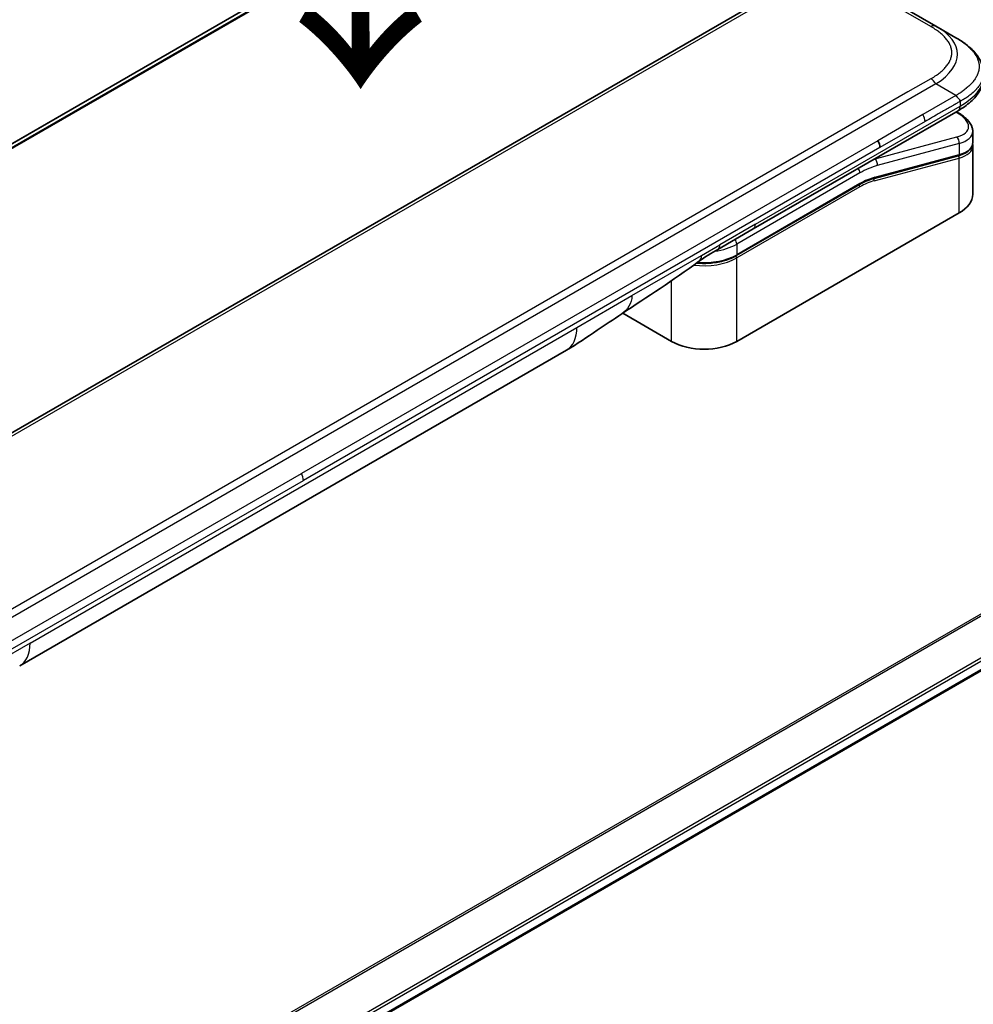
# Model space of a CAD drawing. Units: millimetres. Extents: x 0 to 12376, y 0 to 2108.
# Drawn here: x 324 to 419, y 1110 to 1209 of the extents above; entities that cross this region are included whole.
import ezdxf

# ---------------------------------------------------------------- set-up
doc = ezdxf.new("R2010")
doc.units = ezdxf.units.MM
for name, color, linetype, lineweight in [('Symbol (ISO)', 7, 'Continuous', 18), ('Visible (ISO)', 7, 'Continuous', 35), ('Visible Narrow (ISO)', 7, 'Continuous', 25)]:
    doc.layers.add(name, color=color, linetype=linetype, lineweight=lineweight)
doc.styles.add('Note Text (TK)', font='MS PGothic.ttf')

msp = doc.modelspace()

# ---------------------------------------------------------------- linework, layer by layer
at = {"layer": 'Visible (ISO)'}
for p, q in [((391.2246, 1235.5327), (203.6408, 1127.2312)), ((399.2295, 1211.3045), (270.5759, 1137.0263)), ((415.2, 1207.8574), (409.2295, 1211.3045)), ((417.2, 1206.7027), (415.2, 1207.8574)), ((396.9729, 1187.6181), (417.4071, 1199.4157)), ((417.4195, 1199.2176), (417.2417, 1199.3203)), ((418.8704, 1197.3735), (418.8704, 1196.2282)), ((418.8547, 1196.0675), (418.8547, 1196.0675)), ((418.8704, 1195.8901), (418.8704, 1191.0844)), ((417.4334, 1194.9194), (409.0229, 1192.6658)), ((395.2785, 1184.9507), (407.5705, 1192.0475)), ((417.5231, 1189.2064), (395.3199, 1176.3874)), ((393.4374, 1185.5768), (396.9729, 1187.6181)), ((295.6588, 1071.9205), (484.0704, 1180.7)), ((388.8145, 1176.3874), (383.9461, 1179.1982)), ((323.7602, 1143.9958), (378.3295, 1175.5014))]:
    msp.add_line(p, q, dxfattribs=at)
for centre, major_axis, ratio, start_param, end_param in [((414.2704, 1198.0078), (-4.5878, 0.7797), 0.4294031, 3.2144426, 3.2144494), ((408.9003, 1196.1373), (0.5, -0.866), 0.5773503, 0.7853983, 1.5707963), ((414.2704, 1196.9089), (4.587, -0.8273), 0.4182139, 0.0752799, 0.0752877), ((414.2704, 1196.5708), (-4.587, 0.8273), 0.4182153, 3.216879, 3.21689), ((408.9712, 1192.859), (0.0518, -0.1932), 0.7071068, 6.2831101, 6.2831853), ((414.2704, 1191.0844), (4.6, 0), 0.5773503, 5.4977871, 6.2831853), ((392.9374, 1186.4428), (0.5, -0.866), 0.5773503, 6.2831229, 6.2831853), ((392.0672, 1178.2654), (-4.6, 0), 0.5773503, 0.7853982, 2.3561945), ((375.8295, 1179.8315), (2.5, -4.3301), 0.5773503, 0, 0.0001429), ((321.2602, 1148.3259), (2.5, -4.3301), 0.5773503, 6.2830295, 6.2831853)]:
    msp.add_ellipse(centre, major_axis=major_axis, ratio=ratio, start_param=start_param, end_param=end_param, dxfattribs=at)
for points, knots in [([(417.2, 1206.7027), (417.5636, 1206.4928), (417.905, 1206.2681), (418.5836, 1205.7423), (418.9117, 1205.4348), (419.4021, 1204.8243), (419.5862, 1204.5287), (419.8561, 1203.8789), (419.9347, 1203.5152), (419.9348, 1203.1541)], [0, 0, 0, 0, 0.14602655, 0.14602655, 0.31355656, 0.31355656, 0.44840533, 0.44840533, 0.59187922, 0.59187922, 0.59187922, 0.59187922]), ([(419.9348, 1202.7603), (419.9348, 1202.3901), (419.8516, 1202.0175), (419.5531, 1201.3284), (419.3344, 1201.0062), (418.7371, 1200.3358), (418.325, 1200.0012), (417.7216, 1199.6031), (417.5664, 1199.5077), (417.4071, 1199.4157)], [0, 0, 0, 0, 0.14708578, 0.14708578, 0.29829627, 0.29829627, 0.49576245, 0.49576245, 0.56120453, 0.56120453, 0.56120453, 0.56120453]), ([(417.6142, 1200.35), (417.6144, 1200.3644), (417.6136, 1200.3786), (417.61, 1200.406), (417.6073, 1200.4192), (417.6, 1200.4447), (417.5955, 1200.4571), (417.585, 1200.4813), (417.5789, 1200.493), (417.5586, 1200.5275), (417.5423, 1200.5495), (417.5055, 1200.5925), (417.4851, 1200.6136), (417.4419, 1200.656), (417.419, 1200.6772), (417.3726, 1200.7211), (417.349, 1200.7438), (417.3144, 1200.7794), (417.303, 1200.7916), (417.2806, 1200.8168), (417.2696, 1200.8297), (417.2483, 1200.8565), (417.2381, 1200.8703), (417.2183, 1200.899), (417.2088, 1200.914), (417.2, 1200.9292)], [0, 0, 0, 0, 0.0638986, 0.0638986, 0.1272191, 0.1272191, 0.1900582, 0.1900582, 0.2525056, 0.2525056, 0.3765059, 0.3765059, 0.4999109, 0.4999109, 0.6233265, 0.6233265, 0.7473585, 0.7473585, 0.8098304, 0.8098304, 0.8727, 0.8727, 0.9360574, 0.9360574, 1, 1, 1, 1]), ([(417.4195, 1199.2176), (417.7771, 1199.0112), (418.0845, 1198.7824), (418.5632, 1198.2891), (418.7418, 1198.0142), (418.8538, 1197.606), (418.8704, 1197.4893), (418.8704, 1197.3735)], [0, 0, 0, 0, 0.14745734, 0.14745734, 0.297454, 0.297454, 0.35459132, 0.35459132, 0.35459132, 0.35459132]), ([(418.8704, 1196.2282), (418.8704, 1196.0147), (418.7968, 1195.8057), (418.5351, 1195.4543), (418.3485, 1195.3053), (417.9232, 1195.0766), (417.6916, 1194.9886), (417.4334, 1194.9194)], [0, 0, 0, 0, 0.12902709, 0.12902709, 0.25706454, 0.25706454, 0.36784785, 0.36784785, 0.36784785, 0.36784785]), ([(395.2785, 1184.9507), (394.937, 1184.7536), (394.5452, 1184.5896), (393.6972, 1184.3402), (393.2411, 1184.2547), (392.3064, 1184.1693), (391.828, 1184.1693), (391.3457, 1184.2134), (391.3308, 1184.2148), (391.3159, 1184.2162)], [4.71238896, 4.71238896, 4.71238896, 4.71238896, 5.02654823, 5.02654823, 5.34070751, 5.34070751, 5.65486678, 5.65486678, 5.66492113, 5.66492113, 5.66492113, 5.66492113]), ([(383.862, 1179.1417), (383.0059, 1178.5661), (382.1679, 1178.0255), (380.3911, 1176.8355), (379.4094, 1176.1253), (378.3298, 1175.5016)], [0, 0, 0, 0, 0.33846308, 0.33846308, 0.76331668, 0.76331668, 0.76331668, 0.76331668])]:
    msp.add_open_spline(points, degree=3, knots=knots, dxfattribs=at)
msp.add_rational_spline([(417.4071, 1199.4157), (417.4071, 1199.4157), (417.4071, 1199.4157), (417.4071, 1199.4157)], [0.853553388934, 0.853553388933, 0.853553388947, 0.853553388977], degree=3, dxfattribs=at)
for points in [[(418.8558, 1196.0608), (418.8654, 1196.0037), (418.8704, 1195.9467), (418.8704, 1195.8901)], [(409.0229, 1192.6658), (408.5544, 1192.5403), (408.0613, 1192.3309), (407.5705, 1192.0475)], [(393.4374, 1185.5768), (392.8214, 1185.2213), (392.1455, 1184.8327), (391.5206, 1184.3679)], [(391.5203, 1184.3677), (388.9761, 1182.4776), (386.3815, 1180.8357), (383.862, 1179.1417)], [(391.5203, 1184.3677), (391.5204, 1184.3678), (391.5205, 1184.3679), (391.5206, 1184.3679)]]:
    msp.add_open_spline(points, degree=3, dxfattribs=at)
at = {"layer": 'Visible Narrow (ISO)'}
for p, q in [((393.6035, 1236.5226), (203.93, 1127.0146)), ((203.9983, 1126.954), (393.7589, 1236.5123)), ((203.642, 1127.2305), (391.2397, 1235.5401)), ((399.7295, 1211.255), (271.0759, 1136.9768)), ((414.7, 1207.8078), (408.7295, 1211.2549)), ((415.2, 1202.0839), (286.5464, 1127.8057)), ((414.7, 1202.6117), (412.4022, 1201.285)), ((417.2, 1200.9292), (415.2, 1202.0839)), ((412.4022, 1201.285), (288.3443, 1129.6602)), ((417.2, 1200.9292), (413.9022, 1199.0252)), ((417.6142, 1200.35), (417.6142, 1199.8735)), ((397.1801, 1188.0758), (417.6142, 1199.8735)), ((413.9022, 1199.0252), (409.4003, 1196.426)), ((417.1748, 1199.2816), (417.261, 1199.2318)), ((414.1093, 1198.3282), (409.6074, 1195.7291)), ((409.4003, 1196.426), (351.8732, 1163.2127)), ((417.261, 1196.7811), (409.0885, 1194.5913)), ((417.5231, 1196.1298), (409.3505, 1193.94)), ((417.5231, 1196.1298), (417.5231, 1195.0309)), ((409.6074, 1195.7291), (352.0803, 1162.5158)), ((409.0394, 1192.4196), (417.5231, 1194.6928)), ((409.0697, 1194.6021), (409.0885, 1194.5913)), ((409.1126, 1192.7774), (417.5231, 1195.0309)), ((417.5231, 1189.2064), (417.5231, 1194.6928)), ((407.6119, 1193.2005), (395.3199, 1186.1037)), ((407.6119, 1192.1391), (395.3199, 1185.0423)), ((407.6119, 1191.8125), (395.3199, 1184.7157)), ((397.1801, 1188.0758), (393.6445, 1186.0346)), ((482.3472, 1185.3658), (292.6516, 1075.845)), ((292.8366, 1075.7382), (482.4634, 1185.2193)), ((391.8144, 1184.978), (393.6445, 1186.0346)), ((395.3199, 1186.1037), (395.3199, 1185.0423)), ((384.8554, 1180.9602), (391.8144, 1184.978)), ((395.3199, 1176.3874), (395.3199, 1184.7157)), ((388.8145, 1176.3874), (388.8145, 1182.4416)), ((484.0716, 1181.9435), (295.4442, 1073.0395)), ((295.5103, 1072.8013), (484.1382, 1181.7057)), ((484.1325, 1180.8373), (295.6492, 1072.0164)), ((379.365, 1177.7903), (384.8554, 1180.9602)), ((324.7957, 1146.2847), (379.365, 1177.7903)), ((294.3461, 1129.9994), (351.8732, 1163.2127)), ((294.5532, 1129.3025), (352.0803, 1162.5158)), ((324.7957, 1146.2847), (319.3053, 1143.1148))]:
    msp.add_line(p, q, dxfattribs=at)
for centre, major_axis, ratio, start_param, end_param in [((414.7, 1206.9913), (0.5, 0.866), 0.5773463, 6.2831838, 7.068582), ((401.1996, 1204.3933), (-16.1639, -0.7638), 0.3564434, 2.6011586, 3.6483426), ((414.7, 1201.7952), (-0.5, 0.866), 0.5773516, 4.7123978, 5.4977959), ((402.6146, 1202.7603), (17.3202, 0), 0.3333369, 5.7595812, 6.2831853), ((413.5136, 1198.7255), (0.41, -0.8083), 0.534725, 0.8117998, 1.6719289), ((417.1695, 1198.7846), (0.25, 0.433), 0.577351, 0.000012, 0.5235987), ((414.3625, 1198.4549), (-4.0873, 0.7652), 0.4107891, 2.4328851, 4.0038041), ((414.2704, 1198.0078), (-4.5878, 0.7797), 0.4294031, 2.4290437, 3.2144426), ((417.1695, 1196.334), (-0.1294, 0.483), 0.7071066, 4.0969109, 5.6677072), ((414.2704, 1196.9089), (4.587, -0.8273), 0.4182139, 5.5730754, 6.3584652), ((414.2704, 1196.5708), (-4.587, 0.8273), 0.4182153, 2.43148, 3.216879), ((407.2583, 1185.6479), (5, 8.6603), 0.5773503, 0.5235988, 0.5340526), ((408.997, 1194.1441), (0.1294, -0.483), 0.7071068, 0.9553166, 2.5261129), ((417.3817, 1195.1126), (0.0518, -0.1932), 0.7071069, 0, 0.9553167), ((417.3817, 1194.7745), (-0.0518, 0.1932), 0.7071068, 4.0969091, 5.398159), ((407.2583, 1193.4046), (-0.25, 0.433), 0.5773503, 3.9269908, 4.9782516), ((407.6119, 1185.4438), (4.75, 8.2272), 0.5773503, 0.5235988, 0.7853981), ((407.4705, 1192.2207), (0.1, -0.1732), 0.5773503, 0, 0.7853982), ((407.6119, 1185.4438), (4.1, 7.1014), 0.5773503, 0.523599, 0.785398), ((407.7912, 1187.1204), (3.7815, 4.9676), 0.5871858, 0.6493407, 0.9513223), ((408.898, 1192.5013), (-0.0518, 0.1932), 0.7071068, 4.0969093, 5.3958892), ((408.9712, 1192.859), (0.0518, -0.1932), 0.7071068, 0, 0.9553166), ((407.4705, 1191.8941), (0.1, -0.1732), 0.5773503, 0.7853982, 1.9978749), ((396.4729, 1188.4841), (0.5, -0.866), 0.5773503, 0, 0.7853982), ((394.9664, 1186.3079), (0.25, -0.433), 0.5773503, 0.7853981, 1.836659), ((392.0672, 1187.9817), (-4.6, 0), 0.5773503, 1.8036907, 2.3561945), ((392.9374, 1186.4428), (0.5, -0.866), 0.5773503, 0, 0.7853982), ((392.0672, 1186.5936), (-4.6, 0), 0.5773503, 1.3434539, 2.3561945), ((392.0672, 1186.9202), (-4.6, 0), 0.5773503, 1.4289701, 2.3561945), ((395.1785, 1184.7974), (0.1, -0.1732), 0.5773503, 0.7853981, 2.0000075), ((395.1785, 1185.1239), (0.1, -0.1732), 0.5773503, 0, 0.7853982), ((375.8295, 1179.8315), (2.5, -4.3301), 0.5773503, 0.0001429, 0.7853982), ((351.4025, 1162.9212), (-0.4754, 0.8521), 0.5671412, 3.935157, 4.7382528), ((321.2602, 1148.3259), (2.5, -4.3301), 0.5773503, 0, 0.7853982)]:
    msp.add_ellipse(centre, major_axis=major_axis, ratio=ratio, start_param=start_param, end_param=end_param, dxfattribs=at)
for points, knots in [([(414.7, 1202.6117), (414.719, 1202.6226), (414.7378, 1202.6336), (414.7566, 1202.6446), (414.7754, 1202.6557), (414.7941, 1202.6667), (414.8127, 1202.6779), (414.8499, 1202.7001), (414.8868, 1202.7225), (414.9234, 1202.7451), (414.9599, 1202.7677), (414.996, 1202.7904), (415.0317, 1202.8134), (415.0675, 1202.8363), (415.1029, 1202.8594), (415.1379, 1202.8827), (415.208, 1202.9294), (415.2765, 1202.9767), (415.3435, 1203.0249), (415.4102, 1203.0728), (415.4753, 1203.1216), (415.5386, 1203.1711), (415.602, 1203.2206), (415.6636, 1203.2709), (415.7233, 1203.3219), (415.7828, 1203.3728), (415.8404, 1203.4244), (415.896, 1203.4768), (415.9515, 1203.5291), (416.005, 1203.5822), (416.0563, 1203.6359), (416.1074, 1203.6895), (416.1563, 1203.7438), (416.2028, 1203.7988), (416.2494, 1203.8538), (416.2936, 1203.9096), (416.3353, 1203.966), (416.3768, 1204.0221), (416.4158, 1204.0788), (416.4521, 1204.1361), (416.4884, 1204.1935), (416.5221, 1204.2514), (416.553, 1204.3099), (416.5837, 1204.3682), (416.6116, 1204.427), (416.6366, 1204.4861), (416.6616, 1204.5454), (416.6836, 1204.6051), (416.7026, 1204.6651), (416.7215, 1204.7249), (416.7374, 1204.7851), (416.7501, 1204.8455), (416.7629, 1204.9059), (416.7725, 1204.9666), (416.7789, 1205.0274), (416.7853, 1205.0881), (416.7885, 1205.1489), (416.7885, 1205.2098), (416.7885, 1205.2706), (416.7853, 1205.3314), (416.7789, 1205.3922), (416.7725, 1205.4529), (416.7629, 1205.5136), (416.7501, 1205.574), (416.7374, 1205.6344), (416.7215, 1205.6946), (416.7026, 1205.7545), (416.6836, 1205.8145), (416.6616, 1205.8741), (416.6366, 1205.9334), (416.6116, 1205.9926), (416.5837, 1206.0513), (416.553, 1206.1096), (416.5221, 1206.1681), (416.4885, 1206.226), (416.4521, 1206.2834), (416.4158, 1206.3407), (416.3768, 1206.3975), (416.3353, 1206.4536), (416.2936, 1206.5099), (416.2494, 1206.5657), (416.2028, 1206.6207), (416.1563, 1206.6757), (416.1074, 1206.73), (416.0563, 1206.7836), (416.005, 1206.8373), (415.9515, 1206.8904), (415.896, 1206.9427), (415.8404, 1206.9951), (415.7828, 1207.0467), (415.7233, 1207.0976), (415.6636, 1207.1486), (415.602, 1207.1989), (415.5386, 1207.2485), (415.4753, 1207.298), (415.4102, 1207.3467), (415.3435, 1207.3947), (415.2765, 1207.4428), (415.208, 1207.4902), (415.1379, 1207.5368), (415.1029, 1207.5601), (415.0675, 1207.5832), (415.0317, 1207.6062), (414.996, 1207.6291), (414.9599, 1207.6518), (414.9234, 1207.6744), (414.8868, 1207.697), (414.8499, 1207.7194), (414.8127, 1207.7417), (414.7941, 1207.7528), (414.7754, 1207.7639), (414.7566, 1207.7749), (414.7378, 1207.7859), (414.719, 1207.7969), (414.7, 1207.8078)], [0, 0, 0, 0, 0.0078946, 0.0078946, 0.0078946, 0.0157882, 0.0157882, 0.0157882, 0.0315721, 0.0315721, 0.0315721, 0.0473153, 0.0473153, 0.0473153, 0.063055, 0.063055, 0.063055, 0.0945291, 0.0945291, 0.0945291, 0.1258886, 0.1258886, 0.1258886, 0.1572777, 0.1572777, 0.1572777, 0.1885727, 0.1885727, 0.1885727, 0.2198625, 0.2198625, 0.2198625, 0.2510611, 0.2510611, 0.2510611, 0.2823395, 0.2823395, 0.2823395, 0.3134706, 0.3134706, 0.3134706, 0.3446558, 0.3446558, 0.3446558, 0.3757376, 0.3757376, 0.3757376, 0.4068526, 0.4068526, 0.4068526, 0.4378967, 0.4378967, 0.4378967, 0.4689613, 0.4689613, 0.4689613, 0.4999975, 0.4999975, 0.4999975, 0.5310385, 0.5310385, 0.5310385, 0.5620982, 0.5620982, 0.5620982, 0.5931473, 0.5931473, 0.5931473, 0.6242574, 0.6242574, 0.6242574, 0.6553441, 0.6553441, 0.6553441, 0.6865245, 0.6865245, 0.6865245, 0.7176603, 0.7176603, 0.7176603, 0.7489342, 0.7489342, 0.7489342, 0.7801373, 0.7801373, 0.7801373, 0.8114271, 0.8114271, 0.8114271, 0.8427221, 0.8427221, 0.8427221, 0.8741083, 0.8741083, 0.8741083, 0.9054708, 0.9054708, 0.9054708, 0.9369448, 0.9369448, 0.9369448, 0.9526845, 0.9526845, 0.9526845, 0.9684276, 0.9684276, 0.9684276, 0.9842117, 0.9842117, 0.9842117, 0.9921053, 0.9921053, 0.9921053, 1, 1, 1, 1]), ([(417.2, 1206.7027), (417.2245, 1206.6886), (417.2489, 1206.6743), (417.2983, 1206.6451), (417.3233, 1206.6302), (417.3985, 1206.5848), (417.4487, 1206.5539), (417.5059, 1206.5178), (417.5133, 1206.5131), (417.5618, 1206.4823), (417.6026, 1206.4559), (417.6528, 1206.4229), (417.6625, 1206.4164), (417.6851, 1206.4015), (417.6979, 1206.3929), (417.7318, 1206.3701), (417.7528, 1206.3558), (417.7823, 1206.3355), (417.791, 1206.3295), (417.81, 1206.3163), (417.8202, 1206.3092), (417.8381, 1206.2966), (417.8458, 1206.2912), (417.8641, 1206.2782), (417.8748, 1206.2707), (417.8924, 1206.258), (417.8994, 1206.253), (417.9357, 1206.2269), (417.9646, 1206.2057), (417.999, 1206.18), (418.0048, 1206.1757), (418.0754, 1206.1228), (418.1387, 1206.0735), (418.204, 1206.0207), (418.2075, 1206.0178), (418.2743, 1205.9635), (418.336, 1205.9112), (418.4587, 1205.8025), (418.5195, 1205.746), (418.6367, 1205.6316), (418.693, 1205.5737), (418.7977, 1205.4599), (418.8464, 1205.404), (418.8956, 1205.3442), (418.8983, 1205.3409), (418.9499, 1205.2778), (418.9961, 1205.2174), (419.0787, 1205.1019), (419.1155, 1205.0469), (419.1541, 1204.9849), (419.1581, 1204.9784), (419.1999, 1204.9101), (419.235, 1204.8476), (419.2944, 1204.7313), (419.3195, 1204.6776), (419.3464, 1204.614), (419.3504, 1204.6045), (419.3803, 1204.5314), (419.4032, 1204.4674), (419.4387, 1204.3515), (419.4525, 1204.2996), (419.467, 1204.235), (419.4697, 1204.2225), (419.4855, 1204.1455), (419.4954, 1204.0808), (419.5054, 1203.9836), (419.5079, 1203.9512), (419.51, 1203.9106), (419.5104, 1203.9025), (419.511, 1203.8853), (419.5113, 1203.8762), (419.5116, 1203.8641), (419.5118, 1203.857), (419.512, 1203.8458), (419.5121, 1203.8336), (419.5121, 1203.8174), (419.512, 1203.7972), (419.5117, 1203.781), (419.5111, 1203.7567), (419.5105, 1203.7405), (419.508, 1203.6919), (419.5055, 1203.6595), (419.4971, 1203.5766), (419.4899, 1203.526), (419.4781, 1203.4616), (419.4754, 1203.4475), (419.4594, 1203.3691), (419.4429, 1203.3049), (419.4075, 1203.1897), (419.3897, 1203.1387), (419.3651, 1203.0753), (419.36, 1203.0627), (419.3289, 1202.9867), (419.2998, 1202.9238), (419.2416, 1202.8101), (419.2134, 1202.7593), (419.1766, 1202.6975), (419.1697, 1202.6862), (419.1248, 1202.6132), (419.084, 1202.5519), (419.0044, 1202.441), (418.9664, 1202.391), (418.9185, 1202.3312), (418.9103, 1202.3211), (418.8119, 1202.201), (418.7134, 1202.0934), (418.598, 1201.9789), (418.5886, 1201.9697), (418.5205, 1201.9032), (418.4597, 1201.8466), (418.3436, 1201.7435), (418.2889, 1201.6968), (418.2225, 1201.642), (418.212, 1201.6335), (418.1448, 1201.5787), (418.0866, 1201.5331), (418.0163, 1201.4796), (418.0053, 1201.4714), (417.9766, 1201.4498), (417.9587, 1201.4365), (417.9339, 1201.4182), (417.9271, 1201.4132), (417.909, 1201.4), (417.8978, 1201.3918), (417.8774, 1201.3771), (417.8683, 1201.3705), (417.8498, 1201.3573), (417.8405, 1201.3507), (417.8237, 1201.3388), (417.8161, 1201.3335), (417.8061, 1201.3266), (417.8037, 1201.3249), (417.7913, 1201.3164), (417.7812, 1201.3095), (417.7493, 1201.2877), (417.7272, 1201.2729), (417.6946, 1201.2513), (417.6842, 1201.2444), (417.6619, 1201.2297), (417.65, 1201.2218), (417.599, 1201.1884), (417.5597, 1201.1628), (417.5115, 1201.1316), (417.5029, 1201.126), (417.4451, 1201.0886), (417.3957, 1201.0567), (417.3218, 1201.0088), (417.2975, 1200.993), (417.2488, 1200.9612), (417.2244, 1200.9453), (417.2, 1200.9292)], [0, 0, 0, 0, 0.0095184, 0.0095184, 0.0192702, 0.0192702, 0.0389776, 0.0389776, 0.0419212, 0.0419212, 0.0581996, 0.0581996, 0.0621072, 0.0621072, 0.0673145, 0.0673145, 0.0758905, 0.0758905, 0.0794947, 0.0794947, 0.083783, 0.083783, 0.0870051, 0.0870051, 0.0915036, 0.0915036, 0.0944913, 0.0944913, 0.1069292, 0.1069292, 0.1094537, 0.1094537, 0.1377166, 0.1377166, 0.1393366, 0.1393366, 0.168411, 0.168411, 0.1989632, 0.1989632, 0.2294313, 0.2294313, 0.2581017, 0.2581017, 0.2598073, 0.2598073, 0.2901016, 0.2901016, 0.3171407, 0.3171407, 0.3203027, 0.3203027, 0.3504052, 0.3504052, 0.375904, 0.375904, 0.3804149, 0.3804149, 0.4103459, 0.4103459, 0.4344429, 0.4344429, 0.4402132, 0.4402132, 0.4700343, 0.4700343, 0.4849437, 0.4849437, 0.4886699, 0.4886699, 0.4928467, 0.4928467, 0.4942589, 0.4961219, 0.497985, 0.4998481, 0.5035714, 0.5072944, 0.5072944, 0.5147411, 0.5147411, 0.5296378, 0.5296378, 0.55297, 0.55297, 0.5594638, 0.5594638, 0.5893357, 0.5893357, 0.6133152, 0.6133152, 0.6192715, 0.6192715, 0.6492867, 0.6492867, 0.6738839, 0.6738839, 0.6793932, 0.6793932, 0.7095977, 0.7095977, 0.7347357, 0.7347357, 0.7399033, 0.7399033, 0.7958822, 0.7958822, 0.8008112, 0.8008112, 0.8314142, 0.8314142, 0.8573104, 0.8573104, 0.862117, 0.862117, 0.8881264, 0.8881264, 0.89291, 0.89291, 0.9006218, 0.9006218, 0.9035569, 0.9035569, 0.9083392, 0.9083392, 0.9122001, 0.9122001, 0.9161097, 0.9161097, 0.9192643, 0.9192643, 0.9202582, 0.9202582, 0.9244067, 0.9244067, 0.9334204, 0.9334204, 0.9376307, 0.9376307, 0.9424341, 0.9424341, 0.9581298, 0.9581298, 0.9615629, 0.9615629, 0.9810021, 0.9810021, 0.9905009, 0.9905009, 1, 1, 1, 1]), ([(419.9348, 1203.1541), (419.9348, 1203.1455), (419.9346, 1203.1282), (419.9343, 1203.1108), (419.9336, 1203.0844), (419.9328, 1203.0668), (419.93, 1203.014), (419.9271, 1202.9789), (419.9172, 1202.889), (419.9088, 1202.8343), (419.8951, 1202.7647), (419.8919, 1202.7496), (419.8732, 1202.6652), (419.8541, 1202.5963), (419.813, 1202.4731), (419.7924, 1202.4187), (419.7638, 1202.3514), (419.758, 1202.338), (419.722, 1202.2576), (419.6886, 1202.1912), (419.6217, 1202.072), (419.5894, 1202.0189), (419.5473, 1201.9545), (419.5395, 1201.9428), (419.4884, 1201.8672), (419.4421, 1201.804), (419.352, 1201.6901), (419.3091, 1201.639), (419.2552, 1201.5783), (419.246, 1201.568), (419.1359, 1201.4467), (419.0261, 1201.3388), (418.8979, 1201.2247), (418.8875, 1201.2156), (418.8123, 1201.1498), (418.7452, 1201.0941), (418.6177, 1200.9932), (418.5579, 1200.9477), (418.4853, 1200.8945), (418.4739, 1200.8862), (418.4006, 1200.8333), (418.3374, 1200.7893), (418.2611, 1200.7381), (418.2492, 1200.7301), (418.218, 1200.7095), (418.1987, 1200.6968), (418.1719, 1200.6793), (418.1645, 1200.6745), (418.1448, 1200.6619), (418.1328, 1200.6542), (418.1109, 1200.6402), (418.1011, 1200.634), (418.0814, 1200.6215), (418.0715, 1200.6153), (418.0543, 1200.6046), (418.047, 1200.6001), (418.0374, 1200.5941), (418.0351, 1200.5927), (418.024, 1200.5859), (418.015, 1200.5803), (417.9882, 1200.564), (417.9704, 1200.5532), (417.9363, 1200.5328), (417.9201, 1200.5231), (417.8776, 1200.4981), (417.8514, 1200.4829), (417.8193, 1200.4644), (417.8137, 1200.4612), (417.7766, 1200.44), (417.7452, 1200.4223), (417.6977, 1200.3958), (417.6818, 1200.387), (417.6484, 1200.3687), (417.631, 1200.3591), (417.6142, 1200.35)], [0.49994448, 0.49994448, 0.49994448, 0.49994448, 0.50387997, 0.50792604, 0.50792604, 0.51601838, 0.51601838, 0.53220268, 0.53220268, 0.55753216, 0.55753216, 0.56457512, 0.56457512, 0.59692782, 0.59692782, 0.62282899, 0.62282899, 0.6292513, 0.6292513, 0.66153724, 0.66153724, 0.68789286, 0.68789286, 0.69378262, 0.69378262, 0.72598258, 0.72598258, 0.75266521, 0.75266521, 0.75813556, 0.75813556, 0.81713068, 0.81713068, 0.82230116, 0.82230116, 0.85432155, 0.85432155, 0.88131133, 0.88131133, 0.88631061, 0.88631061, 0.91331134, 0.91331134, 0.91826749, 0.91826749, 0.92625167, 0.92625167, 0.92928915, 0.92928915, 0.9342914, 0.9342914, 0.93829671, 0.93829671, 0.94218101, 0.94218101, 0.94512943, 0.94512943, 0.94602349, 0.94602349, 0.94957856, 0.94957856, 0.95661043, 0.95661043, 0.96301317, 0.96301317, 0.97327411, 0.97327411, 0.97543021, 0.97543021, 0.98763403, 0.98763403, 0.99371993, 0.99371993, 1, 1, 1, 1]), ([(417.6142, 1200.35), (417.6028, 1200.3434), (417.5912, 1200.3367), (417.5795, 1200.33), (417.5681, 1200.3234), (417.5565, 1200.3167), (417.5448, 1200.31), (417.5207, 1200.2961), (417.4961, 1200.282), (417.4714, 1200.2678), (417.4222, 1200.2395), (417.3723, 1200.2109), (417.3231, 1200.1827), (417.273, 1200.154), (417.2236, 1200.1257), (417.1767, 1200.0988), (417.1533, 1200.0854), (417.1305, 1200.0723), (417.1085, 1200.0597), (417.0848, 1200.046), (417.0619, 1200.0329), (417.0403, 1200.0205), (417.0229, 1200.0104), (417.0063, 1200.0009), (416.9906, 1199.9918), (416.9867, 1199.9896), (416.9829, 1199.9873), (416.979, 1199.9851), (416.9592, 1199.9737), (416.9394, 1199.9623), (416.9196, 1199.9508), (416.8801, 1199.928), (416.8405, 1199.9051), (416.8009, 1199.8823), (416.7218, 1199.8366), (416.6427, 1199.7909), (416.5635, 1199.7452), (416.247, 1199.5625), (415.9306, 1199.3797), (415.6141, 1199.197), (415.1125, 1198.9074), (414.6109, 1198.6178), (414.1093, 1198.3282)], [0, 0, 0, 0, 0.0078621, 0.0078621, 0.0078621, 0.0155651, 0.0155651, 0.0155651, 0.0314967, 0.0314967, 0.0314967, 0.0631356, 0.0631356, 0.0631356, 0.095401, 0.095401, 0.095401, 0.1114991, 0.1114991, 0.1114991, 0.1288992, 0.1288992, 0.1288992, 0.1429171, 0.1429171, 0.1429171, 0.1463611, 0.1463611, 0.1463611, 0.1640184, 0.1640184, 0.1640184, 0.1993317, 0.1993317, 0.1993317, 0.2699535, 0.2699535, 0.2699535, 0.5523816, 0.5523816, 0.5523816, 1, 1, 1, 1])]:
    msp.add_open_spline(points, degree=3, knots=knots, dxfattribs=at)
msp.add_rational_spline([(417.4071, 1199.4157), (417.5452, 1199.4955), (417.6142, 1199.6603), (417.6142, 1199.8735)], [0.853553388977, 0.853555063626, 0.902370600633, 1], degree=3, dxfattribs=at)
for points in [[(391.5206, 1184.3679), (391.6907, 1184.4945), (391.8144, 1184.7271), (391.8144, 1184.978)], [(384.8554, 1180.9602), (384.8554, 1180.2094), (384.4145, 1179.5132), (383.862, 1179.1417)]]:
    msp.add_open_spline(points, degree=3, dxfattribs=at)

# ---------------------------------------------------------------- texts
at = {"layer": 'Symbol (ISO)', "color": 7, "insert": (357.3886, 1226.9109), "char_height": 19.25, "attachment_point": 4, "rotation": 270.1, "line_spacing_factor": 1.5, "style": 'Note Text (TK)'}
msp.add_mtext('\\fMS PGothic|b0|i0;{\\H19.2500;→}', dxfattribs=at)

doc.saveas('drawing.dxf')
